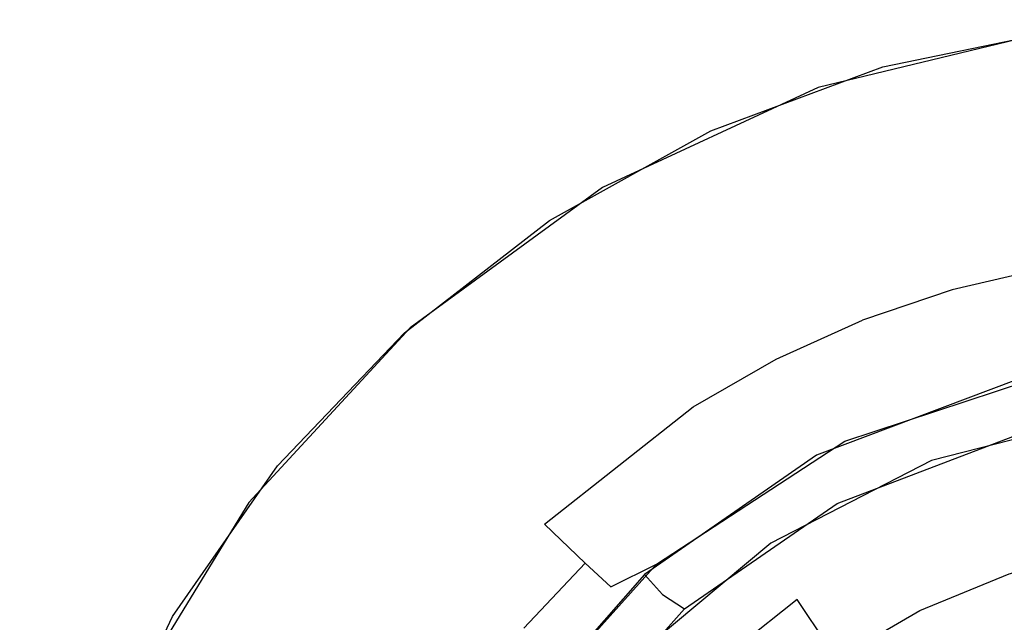
# Model space of a CAD drawing. Units: inches. Extents: x 2 to 1802, y -800 to 0.
# Drawn here: x 798 to 810, y -86 to -79 of the extents above; entities that cross this region are included whole.
import ezdxf

# ---------------------------------------------------------------- set-up
doc = ezdxf.new("R2010")
doc.units = ezdxf.units.IN
doc.header["$LTSCALE"] = 500
doc.header["$MEASUREMENT"] = 0
doc.layers.add('EXC-CERAMIKA', color=255, linetype='Continuous')

msp = doc.modelspace()

# ---------------------------------------------------------------- linework, layer by layer
at = {"layer": 'EXC-CERAMIKA'}
for points, invisible_edges in [([(799.05, -87.783, 36.953), (312.557, -12.916, 40), (130.362, -12.909, 40), (799.05, -87.783, 36.953)], 13), ([(798.377, -90.462, 36.851), (799.05, -87.783, 36.953), (130.362, -12.909, 40), (798.377, -90.462, 36.851)], 14), ([(799.05, -87.783, 36.953), (800.121, -85.523, 37.045), (312.557, -12.916, 40), (799.05, -87.783, 36.953)], 14), ([(312.557, -12.916, 40), (800.121, -85.523, 37.045), (676.94, -12.916, 40), (312.557, -12.916, 40)], 11), ([(800.121, -85.523, 37.045), (765.286, -12.916, 40), (676.94, -12.916, 40), (800.121, -85.523, 37.045)], 13), ([(800.121, -85.523, 37.045), (801.312, -83.819, 37.114), (765.286, -12.916, 40), (800.121, -85.523, 37.045)], 14), ([(765.286, -12.916, 40), (801.312, -83.819, 37.114), (802.749, -82.311, 37.176), (765.286, -12.916, 40)], 13), ([(804.392, -81.04, 37.227), (765.286, -12.916, 40), (802.749, -82.311, 37.176), (804.392, -81.04, 37.227)], 11), ([(804.392, -81.04, 37.227), (796.086, -12.916, 40), (765.286, -12.916, 40), (804.392, -81.04, 37.227)], 13), ([(806.219, -80.025, 37.269), (796.086, -12.916, 40), (804.392, -81.04, 37.227), (806.219, -80.025, 37.269)], 11), ([(806.219, -80.025, 37.269), (808.166, -79.301, 37.298), (796.086, -12.916, 40), (806.219, -80.025, 37.269)], 14), ([(796.086, -12.916, 40), (808.166, -79.301, 37.298), (810.217, -78.878, 37.315), (796.086, -12.916, 40)], 13), ([(817.591, -12.916, 40), (796.086, -12.916, 40), (810.217, -78.878, 37.315), (817.591, -12.916, 40)], 14), ([(810.062, -78.898, 37.315), (807.434, -79.534, 37.289), (808.467, -80.169, 37.153), (810.062, -78.898, 37.315)], 14), ([(810.062, -78.898, 37.315), (808.467, -80.169, 37.153), (809.691, -79.886, 37.165), (810.062, -78.898, 37.315)], 15), ([(806.152, -81.079, 37.116), (807.434, -79.534, 37.289), (804.992, -80.666, 37.243), (806.152, -81.079, 37.116)], 13), ([(807.287, -80.568, 37.137), (807.434, -79.534, 37.289), (806.152, -81.079, 37.116), (807.287, -80.568, 37.137)], 15), ([(808.467, -80.169, 37.153), (807.434, -79.534, 37.289), (807.287, -80.568, 37.137), (808.467, -80.169, 37.153)], 15), ([(808.467, -80.169, 37.153), (808.722, -81.044, 36.768), (809.691, -79.886, 37.165), (808.467, -80.169, 37.153)], 15), ([(809.691, -79.886, 37.165), (808.722, -81.044, 36.768), (809.856, -80.781, 36.779), (809.691, -79.886, 37.165)], 15), ([(807.628, -81.415, 36.752), (808.467, -80.169, 37.153), (807.287, -80.568, 37.137), (807.628, -81.415, 36.752)], 15), ([(808.722, -81.044, 36.768), (808.467, -80.169, 37.153), (807.628, -81.415, 36.752), (808.722, -81.044, 36.768)], 15), ([(806.152, -81.079, 37.116), (806.576, -81.889, 36.732), (807.287, -80.568, 37.137), (806.152, -81.079, 37.116)], 15), ([(807.287, -80.568, 37.137), (806.576, -81.889, 36.732), (807.628, -81.415, 36.752), (807.287, -80.568, 37.137)], 15), ([(804.992, -80.666, 37.243), (802.815, -82.253, 37.178), (805.063, -81.703, 37.09), (804.992, -80.666, 37.243)], 14), ([(805.063, -81.703, 37.09), (806.152, -81.079, 37.116), (804.992, -80.666, 37.243), (805.063, -81.703, 37.09)], 15), ([(808.722, -81.044, 36.768), (808.952, -81.823, 36.144), (809.856, -80.781, 36.779), (808.722, -81.044, 36.768)], 15), ([(809.856, -80.781, 36.779), (808.952, -81.823, 36.144), (810.005, -81.578, 36.155), (809.856, -80.781, 36.779)], 15), ([(808.722, -81.044, 36.768), (807.628, -81.415, 36.752), (808.952, -81.823, 36.144), (808.722, -81.044, 36.768)], 15), ([(805.063, -81.703, 37.09), (805.566, -82.469, 36.707), (806.152, -81.079, 37.116), (805.063, -81.703, 37.09)], 15), ([(806.152, -81.079, 37.116), (805.566, -82.469, 36.707), (806.576, -81.889, 36.732), (806.152, -81.079, 37.116)], 15), ([(806.576, -81.889, 36.732), (807.936, -82.167, 36.128), (807.628, -81.415, 36.752), (806.576, -81.889, 36.732)], 15), ([(808.952, -81.823, 36.144), (807.628, -81.415, 36.752), (807.936, -82.167, 36.128), (808.952, -81.823, 36.144)], 15), ([(808.952, -81.823, 36.144), (810.123, -82.193, 35.343), (810.005, -81.578, 36.155), (808.952, -81.823, 36.144)], 11), ([(805.063, -81.703, 37.09), (802.815, -82.253, 37.178), (803.107, -83.241, 37.027), (805.063, -81.703, 37.09)], 15), ([(803.754, -83.898, 36.646), (805.063, -81.703, 37.09), (803.107, -83.241, 37.027), (803.754, -83.898, 36.646)], 15), ([(805.566, -82.469, 36.707), (805.063, -81.703, 37.09), (803.754, -83.898, 36.646), (805.566, -82.469, 36.707)], 15), ([(807.936, -82.167, 36.128), (808.178, -82.747, 35.316), (808.952, -81.823, 36.144), (807.936, -82.167, 36.128)], 11), ([(808.952, -81.823, 36.144), (808.178, -82.747, 35.316), (809.134, -82.423, 35.332), (808.952, -81.823, 36.144)], 15), ([(809.134, -82.423, 35.332), (810.123, -82.193, 35.343), (808.952, -81.823, 36.144), (809.134, -82.423, 35.332)], 15), ([(805.566, -82.469, 36.707), (806.958, -82.609, 36.108), (806.576, -81.889, 36.732), (805.566, -82.469, 36.707)], 15), ([(806.958, -82.609, 36.108), (807.936, -82.167, 36.128), (806.576, -81.889, 36.732), (806.958, -82.609, 36.108)], 14), ([(807.259, -83.163, 35.296), (807.936, -82.167, 36.128), (806.958, -82.609, 36.108), (807.259, -83.163, 35.296)], 15), ([(808.178, -82.747, 35.316), (807.936, -82.167, 36.128), (807.259, -83.163, 35.296), (808.178, -82.747, 35.316)], 15), ([(802.248, -84.147, 36.99), (802.815, -82.253, 37.178), (800.986, -84.234, 37.098), (802.248, -84.147, 36.99)], 13), ([(803.107, -83.241, 37.027), (802.815, -82.253, 37.178), (802.248, -84.147, 36.99), (803.107, -83.241, 37.027)], 15), ([(810.123, -82.193, 35.343), (809.134, -82.423, 35.332), (810.199, -82.577, 34.43), (810.123, -82.193, 35.343)], 15), ([(803.754, -83.898, 36.646), (806.02, -83.149, 36.083), (805.566, -82.469, 36.707), (803.754, -83.898, 36.646)], 15), ([(806.02, -83.149, 36.083), (806.958, -82.609, 36.108), (805.566, -82.469, 36.707), (806.02, -83.149, 36.083)], 14), ([(808.178, -82.747, 35.316), (808.335, -83.107, 34.402), (809.134, -82.423, 35.332), (808.178, -82.747, 35.316)], 15), ([(809.134, -82.423, 35.332), (808.335, -83.107, 34.402), (809.251, -82.797, 34.418), (809.134, -82.423, 35.332)], 15), ([(810.199, -82.577, 34.43), (809.134, -82.423, 35.332), (809.251, -82.797, 34.418), (810.199, -82.577, 34.43)], 15), ([(806.02, -83.149, 36.083), (807.259, -83.163, 35.296), (806.958, -82.609, 36.108), (806.02, -83.149, 36.083)], 15), ([(809.251, -82.797, 34.418), (810.152, -82.741, 33.506), (810.199, -82.577, 34.43), (809.251, -82.797, 34.418)], 15), ([(807.453, -83.505, 34.381), (808.178, -82.747, 35.316), (807.259, -83.163, 35.296), (807.453, -83.505, 34.381)], 15), ([(808.335, -83.107, 34.402), (808.178, -82.747, 35.316), (807.453, -83.505, 34.381), (808.335, -83.107, 34.402)], 15), ([(810.152, -82.741, 33.506), (809.251, -82.797, 34.418), (807.736, -83.537, 33.462), (810.152, -82.741, 33.506)], 11), ([(809.744, -83.142, 27.128), (809.68, -82.843, 33.501), (807.416, -83.698, 33.453), (809.744, -83.142, 27.128)], 13), ([(809.251, -82.797, 34.418), (808.335, -83.107, 34.402), (807.736, -83.537, 33.462), (809.251, -82.797, 34.418)], 15), ([(804.337, -84.478, 36.023), (806.02, -83.149, 36.083), (803.754, -83.898, 36.646), (804.337, -84.478, 36.023)], 14), ([(806.02, -83.149, 36.083), (804.337, -84.478, 36.023), (806.377, -83.67, 35.271), (806.02, -83.149, 36.083)], 15), ([(806.377, -83.67, 35.271), (807.259, -83.163, 35.296), (806.02, -83.149, 36.083), (806.377, -83.67, 35.271)], 15), ([(807.259, -83.163, 35.296), (806.377, -83.67, 35.271), (807.453, -83.505, 34.381), (807.259, -83.163, 35.296)], 15), ([(809.744, -83.142, 27.128), (807.416, -83.698, 33.453), (807.562, -83.967, 27.11), (809.744, -83.142, 27.128)], 15), ([(807.453, -83.505, 34.381), (807.736, -83.537, 33.462), (808.335, -83.107, 34.402), (807.453, -83.505, 34.381)], 15), ([(807.562, -83.967, 27.11), (809.817, -83.417, 21.181), (809.744, -83.142, 27.128), (807.562, -83.967, 27.11)], 15), ([(803.107, -83.241, 37.027), (802.248, -84.147, 36.99), (803.754, -83.898, 36.646), (803.107, -83.241, 37.027)], 15), ([(810.695, -83.251, 21.177), (808.717, -83.759, 21.184), (809.842, -83.612, 20.012), (810.695, -83.251, 21.177)], 14), ([(809.817, -83.417, 21.181), (807.562, -83.967, 27.11), (807.651, -84.243, 21.186), (809.817, -83.417, 21.181)], 11), ([(807.453, -83.505, 34.381), (806.377, -83.67, 35.271), (806.608, -83.991, 34.354), (807.453, -83.505, 34.381)], 15), ([(807.453, -83.505, 34.381), (806.608, -83.991, 34.354), (807.736, -83.537, 33.462), (807.453, -83.505, 34.381)], 15), ([(807.736, -83.537, 33.462), (806.608, -83.991, 34.354), (805.605, -84.93, 33.383), (807.736, -83.537, 33.462)], 11), ([(809.842, -83.612, 20.012), (808.717, -83.759, 21.184), (809.208, -83.793, 20.014), (809.842, -83.612, 20.012)], 15), ([(809.357, -84.273, 18.857), (809.842, -83.612, 20.012), (809.208, -83.793, 20.014), (809.357, -84.273, 18.857)], 15), ([(809.953, -84.103, 18.855), (809.842, -83.612, 20.012), (809.357, -84.273, 18.857), (809.953, -84.103, 18.855)], 15), ([(806.377, -83.67, 35.271), (804.337, -84.478, 36.023), (804.794, -84.921, 35.209), (806.377, -83.67, 35.271)], 15), ([(804.794, -84.921, 35.209), (805.088, -85.189, 34.29), (806.377, -83.67, 35.271), (804.794, -84.921, 35.209)], 14), ([(806.377, -83.67, 35.271), (805.088, -85.189, 34.29), (806.608, -83.991, 34.354), (806.377, -83.67, 35.271)], 15), ([(807.562, -83.967, 27.11), (807.416, -83.698, 33.453), (805.469, -85.049, 33.376), (807.562, -83.967, 27.11)], 13), ([(808.02, -84.275, 20.018), (808.717, -83.759, 21.184), (806.897, -84.692, 21.188), (808.02, -84.275, 20.018)], 13), ([(809.208, -83.793, 20.014), (808.717, -83.759, 21.184), (808.02, -84.275, 20.018), (809.208, -83.793, 20.014)], 15), ([(809.208, -83.793, 20.014), (808.02, -84.275, 20.018), (809.357, -84.273, 18.857), (809.208, -83.793, 20.014)], 15), ([(803.754, -83.898, 36.646), (802.248, -84.147, 36.99), (802.959, -84.739, 36.61), (803.754, -83.898, 36.646)], 15), ([(802.959, -84.739, 36.61), (803.598, -85.261, 35.987), (803.754, -83.898, 36.646), (802.959, -84.739, 36.61)], 15), ([(803.754, -83.898, 36.646), (803.598, -85.261, 35.987), (804.337, -84.478, 36.023), (803.754, -83.898, 36.646)], 15), ([(807.562, -83.967, 27.11), (805.469, -85.049, 33.376), (805.671, -85.276, 27.081), (807.562, -83.967, 27.11)], 13), ([(807.651, -84.243, 21.186), (807.562, -83.967, 27.11), (805.671, -85.276, 27.081), (807.651, -84.243, 21.186)], 15), ([(806.608, -83.991, 34.354), (805.088, -85.189, 34.29), (805.605, -84.93, 33.383), (806.608, -83.991, 34.354)], 13), ([(802.248, -84.147, 36.99), (800.986, -84.234, 37.098), (801.479, -85.135, 36.949), (802.248, -84.147, 36.99)], 15), ([(802.248, -84.147, 36.99), (801.479, -85.135, 36.949), (802.959, -84.739, 36.61), (802.248, -84.147, 36.99)], 15), ([(809.357, -84.273, 18.857), (810.137, -84.887, 17.831), (809.953, -84.103, 18.855), (809.357, -84.273, 18.857)], 15), ([(801.479, -85.135, 36.949), (800.986, -84.234, 37.098), (799.586, -86.519, 37.004), (801.479, -85.135, 36.949)], 13), ([(807.651, -84.243, 21.186), (805.671, -85.276, 27.081), (805.92, -85.437, 21.19), (807.651, -84.243, 21.186)], 9), ([(806.897, -84.692, 21.188), (806.915, -84.915, 20.021), (808.02, -84.275, 20.018), (806.897, -84.692, 21.188)], 15), ([(808.02, -84.275, 20.018), (806.915, -84.915, 20.021), (808.237, -84.728, 18.861), (808.02, -84.275, 20.018)], 15), ([(809.357, -84.273, 18.857), (808.02, -84.275, 20.018), (808.237, -84.728, 18.861), (809.357, -84.273, 18.857)], 15), ([(808.237, -84.728, 18.861), (808.588, -85.454, 17.838), (809.357, -84.273, 18.857), (808.237, -84.728, 18.861)], 15), ([(809.357, -84.273, 18.857), (808.588, -85.454, 17.838), (809.6, -85.041, 17.834), (809.357, -84.273, 18.857)], 13), ([(809.6, -85.041, 17.834), (810.137, -84.887, 17.831), (809.357, -84.273, 18.857), (809.6, -85.041, 17.834)], 14), ([(804.337, -84.478, 36.023), (803.598, -85.261, 35.987), (804.794, -84.921, 35.209), (804.337, -84.478, 36.023)], 11), ([(802.959, -84.739, 36.61), (801.479, -85.135, 36.949), (802.247, -85.656, 36.571), (802.959, -84.739, 36.61)], 15), ([(802.938, -86.114, 35.948), (802.959, -84.739, 36.61), (802.247, -85.656, 36.571), (802.938, -86.114, 35.948)], 15), ([(803.598, -85.261, 35.987), (802.959, -84.739, 36.61), (802.938, -86.114, 35.948), (803.598, -85.261, 35.987)], 15), ([(805.326, -86.005, 21.19), (805.901, -85.717, 20.022), (806.897, -84.692, 21.188), (805.326, -86.005, 21.19)], 10), ([(806.897, -84.692, 21.188), (805.901, -85.717, 20.022), (806.915, -84.915, 20.021), (806.897, -84.692, 21.188)], 15), ([(808.237, -84.728, 18.861), (806.915, -84.915, 20.021), (807.196, -85.333, 18.864), (808.237, -84.728, 18.861)], 15), ([(807.647, -86.001, 17.841), (808.237, -84.728, 18.861), (807.196, -85.333, 18.864), (807.647, -86.001, 17.841)], 15), ([(808.588, -85.454, 17.838), (808.237, -84.728, 18.861), (807.647, -86.001, 17.841), (808.588, -85.454, 17.838)], 11), ([(804.794, -84.921, 35.209), (803.598, -85.261, 35.987), (804.1, -85.657, 35.172), (804.794, -84.921, 35.209)], 15), ([(805.605, -84.93, 33.383), (804.421, -85.895, 34.252), (803.906, -86.82, 33.276), (805.605, -84.93, 33.383)], 11), ([(804.1, -85.657, 35.172), (804.421, -85.895, 34.252), (804.794, -84.921, 35.209), (804.1, -85.657, 35.172)], 11), ([(804.794, -84.921, 35.209), (804.421, -85.895, 34.252), (805.088, -85.189, 34.29), (804.794, -84.921, 35.209)], 15), ([(804.421, -85.895, 34.252), (805.605, -84.93, 33.383), (805.088, -85.189, 34.29), (804.421, -85.895, 34.252)], 15), ([(806.915, -84.915, 20.021), (805.901, -85.717, 20.022), (807.196, -85.333, 18.864), (806.915, -84.915, 20.021)], 15), ([(805.671, -85.276, 27.081), (805.469, -85.049, 33.376), (803.898, -86.832, 33.275), (805.671, -85.276, 27.081)], 13), ([(809.044, -86.389, 17.059), (809.6, -85.041, 17.834), (808.588, -85.454, 17.838), (809.044, -86.389, 17.059)], 15), ([(809.918, -86.033, 17.055), (809.6, -85.041, 17.834), (809.044, -86.389, 17.059), (809.918, -86.033, 17.055)], 15), ([(801.479, -85.135, 36.949), (799.586, -86.519, 37.004), (799.808, -88.459, 36.813), (801.479, -85.135, 36.949)], 15), ([(801.479, -85.135, 36.949), (799.808, -88.459, 36.813), (802.247, -85.656, 36.571), (801.479, -85.135, 36.949)], 15), ([(803.598, -85.261, 35.987), (802.938, -86.114, 35.948), (804.1, -85.657, 35.172), (803.598, -85.261, 35.987)], 15), ([(805.671, -85.276, 27.081), (803.898, -86.832, 33.275), (804.156, -86.992, 27.043), (805.671, -85.276, 27.081)], 15), ([(805.92, -85.437, 21.19), (805.671, -85.276, 27.081), (804.156, -86.992, 27.043), (805.92, -85.437, 21.19)], 15), ([(807.196, -85.333, 18.864), (805.901, -85.717, 20.022), (806.24, -86.089, 18.866), (807.196, -85.333, 18.864)], 15), ([(806.784, -86.684, 17.843), (807.196, -85.333, 18.864), (806.24, -86.089, 18.866), (806.784, -86.684, 17.843)], 13), ([(807.647, -86.001, 17.841), (807.196, -85.333, 18.864), (806.784, -86.684, 17.843), (807.647, -86.001, 17.841)], 14), ([(805.92, -85.437, 21.19), (804.156, -86.992, 27.043), (804.394, -87.148, 21.191), (805.92, -85.437, 21.19)], 11), ([(807.647, -86.001, 17.841), (809.044, -86.389, 17.059), (808.588, -85.454, 17.838), (807.647, -86.001, 17.841)], 15)]:
    msp.add_3dface(points, dxfattribs=dict(at, invisible_edges=invisible_edges))

doc.saveas('drawing.dxf')
